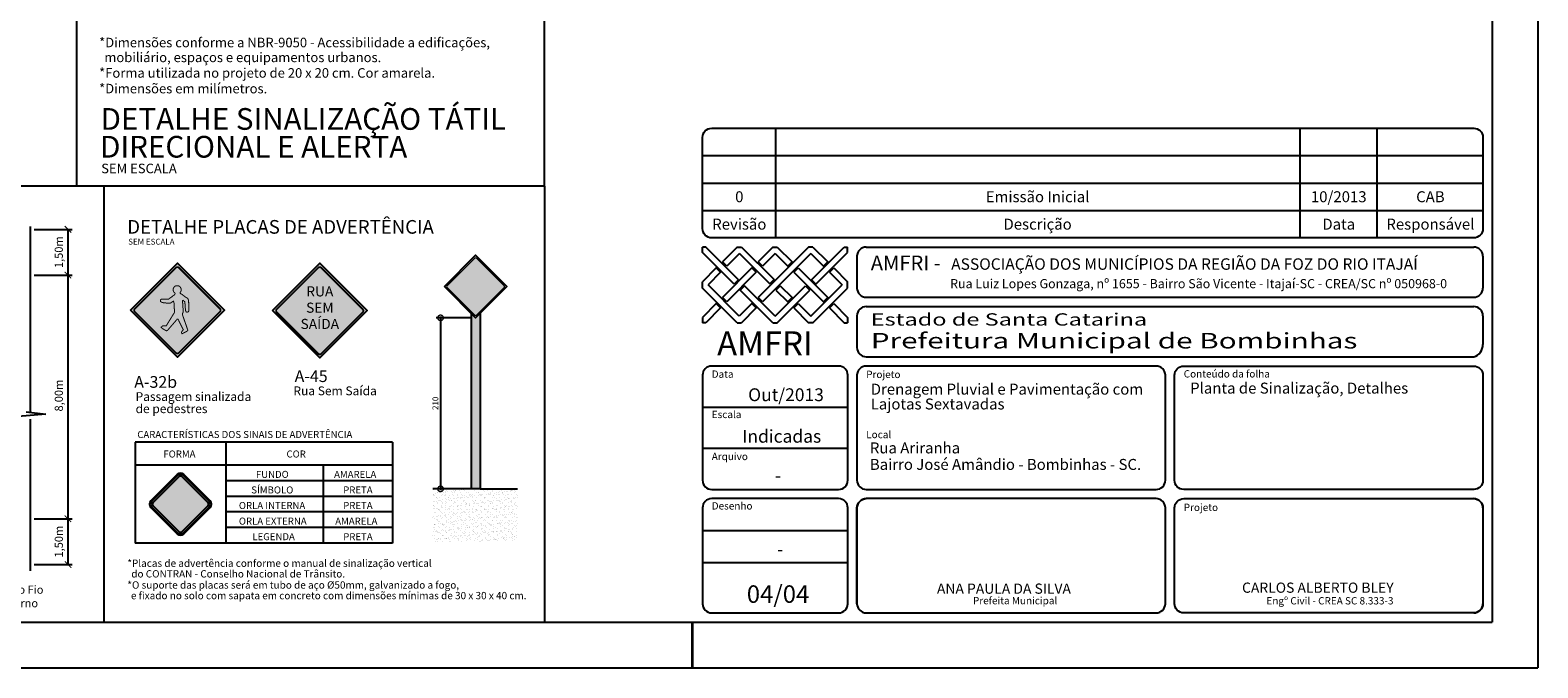
# Model space of a CAD drawing. Units: millimetres. Extents: x 49743 to 200510, y -140147 to -9139.
# Drawn here: x 82492 to 98986, y -140147 to -133170 of the extents above; entities that cross this region are included whole.
import ezdxf
from ezdxf.enums import TextEntityAlignment as Align

# ---------------------------------------------------------------- set-up
doc = ezdxf.new("R2010")
doc.units = ezdxf.units.MM
for name, color, linetype in [('0.1', 1, 'Continuous'), ('0.18', 8, 'Continuous'), ('0.3', 2, 'Continuous'), ('0.40', 3, 'Continuous'), ('1 Cotas Projeto', 2, 'Continuous'), ('160', 160, 'Continuous'), ('AMARELO', 2, 'Continuous'), ('Black', 250, 'Continuous'), ('Hachurapreta', 250, 'Continuous'), ('PARE-PLACA', 12, 'Continuous'), ('Paver Cinza', 253, 'Continuous'), ('Placa', 50, 'Continuous'), ('PROGRESSIVA', 7, 'Continuous'), ('Texto', 2, 'Continuous'), ('txt0.25', 6, 'Continuous'), ('VERMELHO', 1, 'Continuous'), ('Yellow', 50, 'Continuous')]:
    doc.layers.add(name, color=color, linetype=linetype)
doc.styles.add('ARIAL', font='arial.ttf')
doc.styles.add('ARIAL 100', font='arial.ttf', dxfattribs={"height": 20})
doc.styles.add('ROMANTIC', font='arial.ttf')
doc.styles.add('Tahoma', font='arial.ttf', dxfattribs={"height": 0.3})

# ---------------------------------------------------------------- blocks, each defined once
blk = doc.blocks.new('A-32b')
at = {"layer": 'Black'}
h = blk.add_hatch(color=256, dxfattribs=at)
h.dxf.hatch_style = 1
edge = h.paths.add_edge_path()
edge.add_line((1.479, 1.75), (1.47, 1.743))
edge.add_line((1.47, 1.743), (1.461, 1.734))
edge.add_line((1.461, 1.734), (1.438, 1.718))
edge.add_line((1.438, 1.718), (1.418, 1.704))
edge.add_line((1.418, 1.704), (1.411, 1.698))
edge.add_line((1.411, 1.698), (1.361, 1.699))
edge.add_line((1.361, 1.699), (1.302, 1.697))
edge.add_line((1.302, 1.697), (1.287, 1.685))
edge.add_line((1.287, 1.685), (1.287, 1.663))
edge.add_line((1.287, 1.663), (1.302, 1.652))
edge.add_line((1.302, 1.652), (1.33, 1.644))
edge.add_line((1.33, 1.644), (1.4, 1.636))
edge.add_line((1.4, 1.636), (1.434, 1.636))
edge.add_line((1.434, 1.636), (1.481, 1.667))
edge.add_line((1.481, 1.667), (1.49, 1.652))
edge.add_line((1.49, 1.652), (1.498, 1.515))
edge.add_line((1.498, 1.515), (1.496, 1.495))
edge.add_line((1.496, 1.495), (1.373, 1.295))
edge.add_line((1.373, 1.295), (1.32, 1.295))
edge.add_line((1.32, 1.295), (1.298, 1.277))
edge.add_line((1.298, 1.277), (1.318, 1.256))
edge.add_line((1.318, 1.256), (1.379, 1.221))
edge.add_line((1.379, 1.221), (1.396, 1.232))
edge.add_line((1.396, 1.232), (1.537, 1.395))
edge.add_line((1.537, 1.395), (1.553, 1.395))
edge.add_line((1.553, 1.395), (1.63, 1.238))
edge.add_line((1.63, 1.238), (1.606, 1.209))
edge.add_line((1.606, 1.209), (1.604, 1.191))
edge.add_line((1.604, 1.191), (1.612, 1.178))
edge.add_line((1.612, 1.178), (1.686, 1.217))
edge.add_line((1.686, 1.217), (1.698, 1.232))
edge.add_line((1.698, 1.232), (1.618, 1.462))
edge.add_line((1.618, 1.462), (1.618, 1.485))
edge.add_line((1.618, 1.485), (1.63, 1.501))
edge.add_line((1.63, 1.501), (1.618, 1.675))
edge.add_line((1.618, 1.675), (1.628, 1.679))
edge.add_line((1.628, 1.679), (1.639, 1.667))
edge.add_line((1.639, 1.667), (1.653, 1.66))
edge.add_line((1.653, 1.66), (1.663, 1.526))
edge.add_line((1.663, 1.526), (1.673, 1.505))
edge.add_line((1.673, 1.505), (1.692, 1.503))
edge.add_line((1.692, 1.503), (1.706, 1.509))
edge.add_line((1.706, 1.509), (1.712, 1.522))
edge.add_line((1.712, 1.522), (1.712, 1.542))
edge.add_line((1.712, 1.542), (1.71, 1.679))
edge.add_line((1.71, 1.679), (1.696, 1.709))
edge.add_line((1.696, 1.709), (1.657, 1.732))
edge.add_line((1.657, 1.732), (1.628, 1.754))
edge.add_line((1.628, 1.754), (1.608, 1.771))
edge.add_arc((1.613, 1.804), 0.0339, 196.4273, 262.2755, ccw=False)
edge.add_arc((1.539, 1.838), 0.06, 313.6875, 600.9274)
edge.add_arc((1.467, 1.791), 0.0427, 286.7279, 352.5829, ccw=False)
at = {"layer": 'Black', "linetype": 'Continuous'}
h = blk.add_hatch(color=251, dxfattribs=at)
h.paths.add_polyline_path([(1.018, 1.422), (1.093, 1.348), (1.176, 1.511), (1.075, 1.511)])
h.paths.add_polyline_path([(1.173, 1.267), (1.261, 1.179), (1.35, 1.511), (1.266, 1.511)])
h.paths.add_polyline_path([(1.361, 1.081), (1.483, 1.081), (1.505, 1.511), (1.429, 1.511)])
h = blk.add_hatch(color=251, dxfattribs=at)
h.paths.add_polyline_path([(2.068, 1.422), (1.994, 1.348), (1.91, 1.511), (2.011, 1.511)])
h.paths.add_polyline_path([(1.913, 1.267), (1.825, 1.179), (1.736, 1.511), (1.82, 1.511)])
h.paths.add_polyline_path([(1.725, 1.081), (1.603, 1.081), (1.581, 1.511), (1.657, 1.511)])
at = {"layer": 'Black', "color": 252}
blk.add_lwpolyline([(0.84, 1.532), (1.543, 2.235), (2.246, 1.532), (1.543, 0.83)], close=True, dxfattribs=at)
at = {"layer": 'Black'}
for points, const_width in [([(0.903, 1.552), (1.52, 2.168, -0.414214), (1.563, 2.168), (2.18, 1.552, -0.414214), (2.18, 1.509), (1.563, 0.892, -0.414214), (1.52, 0.892), (0.903, 1.509, -0.414214)], 0.0267), ([(1.479, 1.75), (1.47, 1.743), (1.461, 1.734), (1.438, 1.718), (1.418, 1.704), (1.411, 1.698), (1.361, 1.699), (1.302, 1.697), (1.287, 1.685), (1.287, 1.663), (1.302, 1.652), (1.33, 1.644), (1.4, 1.636), (1.434, 1.636), (1.481, 1.667), (1.49, 1.652), (1.498, 1.515), (1.496, 1.495), (1.373, 1.295), (1.32, 1.295), (1.298, 1.277), (1.318, 1.256), (1.379, 1.221), (1.396, 1.232), (1.537, 1.395), (1.553, 1.395), (1.63, 1.238), (1.606, 1.209), (1.604, 1.191), (1.612, 1.178), (1.686, 1.217), (1.698, 1.232), (1.618, 1.462), (1.618, 1.485), (1.63, 1.501), (1.618, 1.675), (1.628, 1.679), (1.639, 1.667), (1.653, 1.66), (1.663, 1.526), (1.673, 1.505), (1.692, 1.503), (1.706, 1.509), (1.712, 1.522), (1.712, 1.542), (1.71, 1.679), (1.696, 1.709), (1.657, 1.732), (1.628, 1.754), (1.608, 1.771, -0.295493), (1.58, 1.795, 3.043303), (1.509, 1.786, -0.295525)], 0.0152)]:
    blk.add_lwpolyline(points, format="xyb", close=True, dxfattribs=dict(at, const_width=const_width))
at = {"layer": 'Yellow'}
blk.add_solid([(0.84, 1.532), (1.543, 2.235), (1.543, 0.83), (2.246, 1.532)], dxfattribs=at)
blk = doc.blocks.new('_DotSmall')
at = {"color": 0, "linetype": 'ByBlock', "const_width": 0.5}
blk.add_lwpolyline([(-0.0625, 0, 1), (0.0625, 0, 1)], format="xyb", close=True, dxfattribs=at)
blk = doc.blocks.new('_ArchTick')
at = {"color": 0, "linetype": 'ByBlock', "const_width": 0.15}
blk.add_lwpolyline([(-0.5, -0.5), (0.5, 0.5)], dxfattribs=at)

msp = doc.modelspace()

# ---------------------------------------------------------------- hatches: boundary and pattern name
h = msp.add_hatch(color=253)
h.set_gradient(color1=(168, 168, 168), one_color=1, tint=1, name='CYLINDER')
h.paths.add_polyline_path([(87413.25, -136269.49, -0.0704791), (87317.25, -136269.49), (87317.25, -138188.45), (87413.25, -138188.45)])
at = {"layer": 'AMARELO'}
h = msp.add_hatch(dxfattribs=at)
h.set_pattern_fill('AR-SAND', color=256, scale=1.28, style=0)
h.set_pattern_definition([(37.5, (-2312242.193, 678275.85), (-2.0480401, 62.6448944), [0, -49.41824, 0, -55.2704, 0, -52.832]), (7.5, (-2312242.19, 678275.85), (57.5389802, 91.753613), [0, -26.65984, 0, -44.54144, 0, -17.0688]), (327.5, (-2312282.183, 678275.85), (101.2470234, 0.1839596), [0, -16.256, 0, -58.5216, 0, -76.4032]), (317.5, (-2312282.18, 678275.85), (97.735226, 28.5349534), [0, -8.128, 0, -38.36416, 0, -43.8912])])
h.paths.add_polyline_path([(86896.95, -138188.45), (86896.95, -138764.09), (87823.28, -138764.09), (87823.28, -138188.45), (87413.25, -138188.45), (87317.25, -138188.45)])
at = {"layer": 'Hachurapreta'}
msp.add_hatch(color=256, dxfattribs=at).paths.add_polyline_path([(83819.61, -138327.59, 0.41421356), (83819.61, -138385.08), (84107.05, -138672.51, 0.41421356), (84164.53, -138672.51), (84451.97, -138385.08, 0.41421356), (84451.97, -138327.59), (84164.53, -138040.16, 0.41421356), (84107.05, -138040.16)])
at = {"layer": 'Placa'}
for points in [[(84171.72, -138679.7), (84459.15, -138392.26, 0.41421356), (84459.15, -138320.4), (84171.72, -138032.97, 0.41421356), (84099.86, -138032.97), (83812.43, -138320.4, 0.41421356), (83812.43, -138392.26), (84099.86, -138679.7, 0.41421356)], [(84150.16, -138054.53, 0.41421356), (84121.42, -138054.53), (83833.98, -138341.96, 0.41421356), (83833.98, -138370.7), (84121.42, -138658.14, 0.41421356), (84150.16, -138658.14), (84437.59, -138370.7, 0.41421356), (84437.59, -138341.96)]]:
    msp.add_hatch(color=256, dxfattribs=at).paths.add_polyline_path(points)

# ---------------------------------------------------------------- linework, layer by layer
for p, q in [((98485.82, -123267.64, 20.04), (98485.82, -139646.71, -93.34)), ((62063.78, -139646.73, -53.58), (98485.82, -139646.71, -139.25))]:
    msp.add_line(p, q)
at = {"color": 254, "elevation": 174.22}
for points in [[(87317.25, -136269.49), (87317.25, -138188.45)], [(87413.25, -136269.49), (87413.25, -138188.45)], [(87413.25, -138188.45), (87317.25, -138188.45)]]:
    msp.add_lwpolyline(points, dxfattribs=at)
at = {"layer": '0.1', "color": 1}
for p, q in [((82491.56, -135318.08, -37.47), (82491.56, -137351.92, -37.47)), ((82663.84, -137372.25, -37.47), (82277.88, -137404.85, -37.47)), ((82448.03, -137346.79, -37.47), (82663.84, -137372.25, -37.47)), ((82491.56, -137427.56, -37.47), (82491.56, -139085.8, -37.47)), ((89735.81, -140146.71, -93.34), (89735.81, -139646.71, -93.34)), ((89735.81, -140146.71, -93.34), (89735.81, -139646.71, -93.34)), ((89735.82, -140146.71, -93.34), (89735.82, -139646.71, -93.34))]:
    msp.add_line(p, q, dxfattribs=at)
at = {"layer": '0.18', "linetype": 'Continuous'}
for p, q in [((89846.95, -137294.71, -93.34), (91436.02, -137294.71, -93.34)), ((89846.95, -137744.71, -93.34), (91436.02, -137744.71, -93.34)), ((97372.9, -138295.71, -93.34), (98283.82, -138295.71, -93.34)), ((89846.95, -138645.71, -93.34), (91436.02, -138645.71, -93.34)), ((89846.95, -138995.71, -93.34), (91436.02, -138995.71, -93.34))]:
    msp.add_line(p, q, dxfattribs=at)
at = {"layer": '0.18', "linetype": 'Continuous', "elevation": -36.43}
for points in [[(89947.95, -135442.71, -0.41421356), (89846.95, -135341.71), (89846.95, -134343.71, -0.41421356), (89947.95, -134242.71), (98283.82, -134242.71, -0.41421356), (98384.82, -134343.71), (98384.82, -135341.71, -0.41421356), (98283.82, -135442.71)], [(98384.82, -139444.71, -0.41421356), (98283.82, -139545.71), (95111.92, -139545.71, -0.41421356), (95010.92, -139444.71), (95010.92, -138396.71, -0.41421356), (95111.92, -138295.71), (98283.82, -138295.71, -0.41421356), (98384.82, -138396.71)]]:
    msp.add_lwpolyline(points, format="xyb", close=True, dxfattribs=at)
at = {"layer": '0.18', "linetype": 'Continuous', "elevation": -93.34}
for points in [[(90644.85, -134242.71), (90644.85, -135442.71)], [(96381.39, -134242.71), (96381.39, -135442.71)], [(97225.74, -134242.71), (97225.74, -135442.71)], [(89846.95, -134542.71), (98384.82, -134542.71)], [(89846.95, -134842.71), (98384.82, -134842.71)], [(89846.95, -135142.71), (98384.82, -135142.71)]]:
    msp.add_lwpolyline(points, dxfattribs=at)
for points in [[(94809.92, -138194.71, 0.41421356), (94910.92, -138093.71), (94910.92, -136945.71, 0.41421356), (94809.92, -136844.71), (91638.02, -136844.71, 0.41421356), (91537.02, -136945.71), (91537.02, -138093.71, 0.41421356), (91638.02, -138194.71), (94809.92, -138194.71)], [(98283.82, -138194.71), (95111.92, -138194.71, -0.41421356), (95010.92, -138093.71), (95010.92, -136945.71, -0.41421356), (95111.92, -136844.71), (98283.82, -136844.71, -0.41421356), (98384.82, -136945.71), (98384.82, -138093.71, -0.41421356), (98283.82, -138194.71)], [(91537.02, -139444.71), (91537.02, -138396.71), (91537.02, -139444.71, 0.41421356), (91638.02, -139545.71), (94809.92, -139545.71, 0.41421356), (94910.92, -139444.71), (94910.92, -138396.71, 0.41421356), (94809.92, -138295.71), (91638.02, -138295.71, 0.41421356), (91537.02, -138396.71, -0.41421356), (91638.02, -138295.71)], [(98384.82, -138396.71, 0.41421356), (98283.82, -138295.71)], [(98283.82, -139545.71, 0.41421356), (98384.82, -139444.71)]]:
    msp.add_lwpolyline(points, format="xyb", dxfattribs=at)
at = {"layer": '0.40'}
for p, q in [((91638.02, -135542.71, -93.34), (98283.82, -135542.71, -93.34)), ((91537.02, -135643.71, -93.34), (91537.02, -135991.71, -93.34)), ((98384.82, -135643.71, -93.34), (98384.82, -135991.71, -93.34)), ((91638.02, -136092.71, -93.34), (98283.82, -136092.71, -93.34)), ((91638.02, -136193.71, -93.34), (98283.82, -136193.71, -93.34)), ((91537.02, -136294.71, -93.34), (91537.02, -136642.71, -93.34)), ((98384.82, -136294.71, -93.34), (98384.82, -136609.05, -93.34)), ((91638.02, -136743.71, -93.34), (98283.82, -136743.71, -93.34))]:
    msp.add_line(p, q, dxfattribs=at)
at = {"layer": '0.40', "elevation": -93.34}
for points in [[(89947.95, -138194.71), (91335.02, -138194.71, 0.41421356), (91436.02, -138093.71), (91436.02, -136945.71, 0.41421356), (91335.02, -136844.71), (89947.95, -136844.71, 0.41421356), (89846.95, -136945.71), (89846.95, -138093.71, 0.41421356), (89947.95, -138194.71)], [(89947.95, -139545.71), (91335.02, -139545.71, 0.41421356), (91436.02, -139444.71), (91436.02, -138396.71, 0.41421356), (91335.02, -138295.71), (89947.95, -138295.71, 0.41421356), (89846.95, -138396.71), (89846.95, -139444.71, 0.41421356), (89947.95, -139545.71)]]:
    msp.add_lwpolyline(points, format="xyb", dxfattribs=at)
at = {"layer": '0.40'}
for centre, radius, start, end in [((91638.02, -135643.71, -93.34), 101, 90, 180), ((98283.82, -135643.71, -93.34), 101, 0, 90), ((91638.02, -135991.71, -93.34), 101, 180, 270), ((98283.82, -135991.71, -93.34), 101, 270, 0), ((91638.02, -136294.71, -93.34), 101, 90, 180), ((98283.82, -136294.71, -93.34), 101, 0, 90), ((91638.02, -136642.71, -93.34), 101, 180, 270), ((98250.37, -136613.41, -93.34), 134.53, 284.399822, 1.860382)]:
    msp.add_arc(centre, radius, start, end, dxfattribs=at)
at = {"layer": '160'}
for p, q in [((89846.95, -135601.62, -93.34), (89846.95, -135542.71, -93.34)), ((89883.13, -135542.71, -93.34), (89846.95, -135542.71, -93.34)), ((90240.46, -135900.04, -93.34), (89883.13, -135542.71, -93.34)), ((90226.85, -135542.71, -93.34), (90064.5, -135705.07, -93.34)), ((90226.85, -135542.71, -93.34), (90274.68, -135542.71, -93.34)), ((90274.68, -135542.71, -93.34), (90631.21, -135899.24, -93.34)), ((90616.8, -135542.71, -93.34), (90454.45, -135705.07, -93.34)), ((90616.8, -135542.71, -93.34), (90664.63, -135542.71, -93.34)), ((91006.75, -135542.71, -93.34), (90640.71, -135908.75, -93.34)), ((90664.63, -135542.71, -93.34), (90826.98, -135705.07, -93.34)), ((91054.58, -135542.71, -93.34), (91006.75, -135542.71, -93.34)), ((91040.97, -135900.04, -93.34), (91398.3, -135542.71, -93.34)), ((91054.58, -135542.71, -93.34), (91216.93, -135705.07, -93.34)), ((91398.3, -135542.71, -93.34), (91434.47, -135542.71, -93.34)), ((91434.47, -135601.62, -93.34), (91434.47, -135542.71, -93.34)), ((90192.91, -135947.58, -93.34), (89846.95, -135601.62, -93.34)), ((90112.04, -135752.61, -93.34), (90064.5, -135705.07, -93.34)), ((90250.62, -135614.03, -93.34), (90112.04, -135752.61, -93.34)), ((90250.91, -135614.03, -93.34), (90583.67, -135946.78, -93.34)), ((90501.99, -135752.61, -93.34), (90454.45, -135705.07, -93.34)), ((90640.57, -135614.03, -93.34), (90501.99, -135752.61, -93.34)), ((91030.52, -135614.03, -93.34), (90640.71, -136003.83, -93.34)), ((90640.86, -135614.03, -93.34), (90779.44, -135752.61, -93.34)), ((90779.44, -135752.61, -93.34), (90826.98, -135705.07, -93.34)), ((91030.81, -135614.03, -93.34), (91169.39, -135752.61, -93.34)), ((91088.51, -135947.58, -93.34), (91434.47, -135601.62, -93.34)), ((91169.39, -135752.61, -93.34), (91216.93, -135705.07, -93.34)), ((89997.94, -135771.63, -93.34), (89846.95, -135922.61, -93.34)), ((90045.48, -135819.17, -93.34), (89907.56, -135957.09, -93.34)), ((90045.48, -135819.17, -93.34), (89997.94, -135771.63, -93.34)), ((90387.89, -135771.63, -93.34), (90064.5, -136095.02, -93.34)), ((90435.43, -135819.17, -93.34), (90112.04, -136142.56, -93.34)), ((90240.46, -135900.04, -93.34), (90192.91, -135947.58, -93.34)), ((90435.43, -135819.17, -93.34), (90387.89, -135771.63, -93.34)), ((90640.71, -135908.75, -93.34), (90454.45, -136095.02, -93.34)), ((90631.21, -135899.24, -93.34), (90583.67, -135946.78, -93.34)), ((90846, -135819.17, -93.34), (90893.54, -135771.63, -93.34)), ((90846, -135819.17, -93.34), (91169.39, -136142.56, -93.34)), ((90893.54, -135771.63, -93.34), (91216.93, -136095.02, -93.34)), ((91040.97, -135900.04, -93.34), (91088.51, -135947.58, -93.34)), ((91235.95, -135819.17, -93.34), (91283.49, -135771.63, -93.34)), ((91235.95, -135819.17, -93.34), (91373.87, -135957.09, -93.34)), ((91283.49, -135771.63, -93.34), (91434.47, -135922.61, -93.34)), ((89846.95, -135991.57, -93.34), (89846.95, -135922.61, -93.34)), ((90226.85, -136371.47, -93.34), (89846.95, -135991.57, -93.34)), ((90249.96, -136299.5, -93.34), (89907.56, -135957.09, -93.34)), ((90307.01, -135966.6, -93.34), (90259.47, -136014.14, -93.34)), ((90616.8, -136371.47, -93.34), (90259.47, -136014.14, -93.34)), ((90640.71, -136300.3, -93.34), (90307.01, -135966.6, -93.34)), ((90640.71, -136003.83, -93.34), (90501.99, -136142.56, -93.34)), ((90640.71, -136300.3, -93.34), (90974.42, -135966.6, -93.34)), ((90697.76, -135965.8, -93.34), (90650.22, -136013.34, -93.34)), ((90650.22, -136013.34, -93.34), (90779.44, -136142.56, -93.34)), ((90664.63, -136371.47, -93.34), (91021.96, -136014.14, -93.34)), ((90697.76, -135965.8, -93.34), (90826.98, -136095.02, -93.34)), ((90974.42, -135966.6, -93.34), (91021.96, -136014.14, -93.34)), ((91031.46, -136299.5, -93.34), (91373.87, -135957.09, -93.34)), ((91054.58, -136371.47, -93.34), (91434.47, -135991.57, -93.34)), ((91434.47, -135991.57, -93.34), (91434.47, -135922.61, -93.34)), ((89997.94, -136161.57, -93.34), (89846.95, -136312.56, -93.34)), ((90045.48, -136209.12, -93.34), (89883.13, -136371.47, -93.34)), ((90045.48, -136209.12, -93.34), (89997.94, -136161.57, -93.34)), ((90112.04, -136142.56, -93.34), (90064.5, -136095.02, -93.34)), ((90387.89, -136161.57, -93.34), (90249.96, -136299.5, -93.34)), ((90435.43, -136209.12, -93.34), (90273.45, -136371.09, -93.34)), ((90435.43, -136209.12, -93.34), (90387.89, -136161.57, -93.34)), ((90501.99, -136142.56, -93.34), (90454.45, -136095.02, -93.34)), ((90779.44, -136142.56, -93.34), (90826.98, -136095.02, -93.34)), ((90846, -136209.12, -93.34), (90893.54, -136161.57, -93.34)), ((90846, -136209.12, -93.34), (91007.97, -136371.09, -93.34)), ((90893.54, -136161.57, -93.34), (91031.46, -136299.5, -93.34)), ((91169.39, -136142.56, -93.34), (91216.93, -136095.02, -93.34)), ((91235.95, -136209.12, -93.34), (91283.49, -136161.57, -93.34)), ((91235.95, -136209.12, -93.34), (91398.3, -136371.47, -93.34)), ((91283.49, -136161.57, -93.34), (91434.47, -136312.56, -93.34)), ((89846.95, -136312.56, -93.34), (89846.95, -136371.47, -93.34)), ((89883.13, -136371.47, -93.34), (89846.95, -136371.47, -93.34)), ((90225.63, -136371.09, -93.34), (90273.45, -136371.09, -93.34)), ((90616.8, -136371.47, -93.34), (90664.63, -136371.47, -93.34)), ((91055.8, -136371.09, -93.34), (91007.97, -136371.09, -93.34)), ((91398.3, -136371.47, -93.34), (91434.47, -136371.47, -93.34)), ((91434.47, -136312.56, -93.34), (91434.47, -136371.47, -93.34))]:
    msp.add_line(p, q, dxfattribs=at)
at = {"layer": 'AMARELO'}
for p, q in [((88118.92, -134875.98, -33.81), (88118.92, -130105.47, -14.31)), ((83297.61, -134875.98, -33.81), (83297.61, -139646.5, -33.81)), ((88118.92, -134875.98, -33.81), (88118.92, -139646.5, -33.81))]:
    msp.add_line(p, q, dxfattribs=at)
at = {"layer": 'AMARELO', "elevation": 174.22}
for points in [[(87317.25, -138188.45), (86896.95, -138188.45)], [(87413.25, -138188.45), (87823.28, -138188.45)]]:
    msp.add_lwpolyline(points, dxfattribs=at)
at = {"layer": 'Black', "color": 252, "elevation": 174.22}
for points in [[(85142.12, -136238.47), (85660.53, -135720.06), (86178.94, -136238.47), (85660.53, -136756.88)], [(87023.06, -135975.3), (87365.25, -135633.11), (87707.44, -135975.3), (87365.25, -136317.49)]]:
    msp.add_lwpolyline(points, close=True, dxfattribs=at)
at = {"layer": 'Black', "elevation": 174.22}
for points, const_width in [([(87053.75, -135965.94), (87353.95, -135665.75, -0.41421356), (87374.94, -135665.75), (87675.14, -135965.94, -0.41421356), (87675.14, -135986.94), (87374.94, -136287.13, -0.41421356), (87353.95, -136287.13), (87053.75, -135986.94, -0.41421356)], 12.99), ([(85188.62, -136224.29), (85643.41, -135769.5, -0.41421356), (85675.22, -135769.5), (86130.01, -136224.29, -0.41421356), (86130.01, -136256.1), (85675.22, -136710.89, -0.41421356), (85643.41, -136710.89), (85188.62, -136256.1, -0.41421356)], 19.68)]:
    msp.add_lwpolyline(points, format="xyb", close=True, dxfattribs=dict(at, const_width=const_width))
at = {"layer": 'PARE-PLACA', "color": 2}
for p, q in [((82998.24, -130105.47, -14.31), (82998.24, -134875.98, -33.81)), ((88118.92, -134875.98, -33.81), (78458.45, -134875.98, -33.81))]:
    msp.add_line(p, q, dxfattribs=at)
at = {"layer": 'PARE-PLACA', "color": 1}
for p, q in [((87317.25, -136317.49, 174.22), (86933.96, -136317.49, 174.22)), ((86981.96, -136301.49, 174.22), (86981.96, -138204.45, 174.22)), ((86455.02, -137678.42, 262.97), (83639.95, -137678.42, 262.97)), ((83639.95, -137678.42, 262.97), (83639.95, -137930.21, 262.97)), ((84631.63, -137678.42, 262.97), (84631.63, -138782.46, 262.97)), ((86455.02, -137678.42, 262.97), (86455.02, -138782.46, 262.97)), ((84631.63, -137930.21, 262.97), (83639.95, -137930.21, 262.97)), ((83639.95, -137930.21, 262.97), (83639.95, -138782.46, 262.97)), ((86455.02, -137930.21, 262.97), (84631.63, -137930.21, 262.97)), ((85696.88, -137930.21, 262.97), (85696.88, -138782.46, 262.97)), ((86455.02, -138100.66, 262.97), (84631.63, -138100.66, 262.97)), ((87317.25, -138188.45, 174.22), (86933.96, -138188.45, 174.22)), ((86455.02, -138271.11, 262.97), (84631.63, -138271.11, 262.97)), ((86455.02, -138441.56, 262.97), (84631.63, -138441.56, 262.97)), ((86455.02, -138612.01, 262.97), (84631.63, -138612.01, 262.97)), ((84631.63, -138782.46, 262.97), (83639.95, -138782.46, 262.97)), ((86455.02, -138782.46, 262.97), (84631.63, -138782.46, 262.97))]:
    msp.add_line(p, q, dxfattribs=at)
at = {"layer": 'Paver Cinza', "color": 1}
for p, q in [((82536.92, -135349.54, -37.47), (82950.17, -135349.54, -37.47)), ((82905.73, -135849.54, -37.47), (82905.73, -135349.54, -37.47)), ((82536.92, -135849.54, -37.47), (82950.17, -135849.54, -37.47)), ((82536.92, -135849.54, -37.47), (82950.17, -135849.54, -37.47)), ((82905.73, -138516.2, -37.47), (82905.73, -135849.54, -37.47)), ((82536.92, -138516.2, -37.47), (82950.17, -138516.2, -37.47)), ((82536.92, -138516.2, -37.47), (82950.17, -138516.2, -37.47)), ((82905.73, -139016.2, -37.47), (82905.73, -138516.2, -37.47)), ((82536.92, -139016.2, -37.47), (82950.17, -139016.2, -37.47))]:
    msp.add_line(p, q, dxfattribs=at)
at = {"layer": 'Placa', "elevation": 262.97}
for points in [[(84171.72, -138679.7), (84459.15, -138392.26, 0.41421356), (84459.15, -138320.4), (84171.72, -138032.97, 0.41421356), (84099.86, -138032.97), (83812.43, -138320.4, 0.41421356), (83812.43, -138392.26), (84099.86, -138679.7, 0.41421356)], [(84164.53, -138672.51), (84451.97, -138385.08, 0.41421356), (84451.97, -138327.59), (84164.53, -138040.16, 0.41421356), (84107.05, -138040.16), (83819.61, -138327.59, 0.41421356), (83819.61, -138385.08), (84107.05, -138672.51, 0.41421356)], [(84150.16, -138658.14), (84437.59, -138370.7, 0.41421356), (84437.59, -138341.96), (84150.16, -138054.53, 0.41421356), (84121.42, -138054.53), (83833.98, -138341.96, 0.41421356), (83833.98, -138370.7), (84121.42, -138658.14, 0.41421356)]]:
    msp.add_lwpolyline(points, format="xyb", close=True, dxfattribs=at)
at = {"layer": 'PROGRESSIVA', "color": 1}
for p, q in [((89735.82, -139646.71, -24.01), (89735.82, -140146.71, -24.01)), ((89735.89, -139646.71, -19.12), (89735.89, -140146.71, -19.12)), ((89735.89, -139646.71, -19.12), (89735.89, -140146.71, -19.12))]:
    msp.add_line(p, q, dxfattribs=at)
at = {"layer": 'VERMELHO'}
for p, q in [((98985.82, -122767.39, 20.11), (98985.82, -140146.71, -95.66)), ((98985.82, -122767.39, -4.82), (98985.82, -140146.73, -77.1)), ((98985.82, -122767.39, 15.42), (98985.82, -140146.81, -28.01)), ((60813.78, -140146.73, -54.48), (98985.81, -140146.71, -139.25))]:
    msp.add_line(p, q, dxfattribs=at)
at = {"layer": 'Yellow'}
for points in [[(85142.13, -136238.48, 174.22), (85660.53, -135720.08, 174.22), (85660.53, -136756.88, 174.22), (86178.93, -136238.48, 174.22)], [(87023.07, -135975.31, 174.22), (87365.25, -135633.12, 174.22), (87365.25, -136317.49, 174.22), (87707.43, -135975.31, 174.22)]]:
    msp.add_solid(points, dxfattribs=at)

# ---------------------------------------------------------------- block references
at = {"linetype": 'Continuous', "xscale": 730.228476939481, "yscale": 730.228476939481, "zscale": 730.228476939481}
msp.add_blockref('A-32b', (82976.66, -137352.4, 174.22), dxfattribs=at)
at = {"layer": 'PARE-PLACA', "color": 1, "xscale": 119.999999999567, "yscale": 119.999999999567, "zscale": 119.999999999567}
for p, rotation in [((86981.96, -136317.49, 174.22), 90), ((86981.96, -138188.45, 174.22), 270)]:
    msp.add_blockref('_DotSmall', p, dxfattribs=dict(at, rotation=rotation))
at = {"layer": 'Paver Cinza', "color": 1, "xscale": 71.1111111106667, "yscale": 71.1111111106667, "zscale": 71.1111111106667}
for p, rotation in [((82905.73, -135349.54, -37.47), 90), ((82905.73, -135849.54, -37.47), 90), ((82905.73, -135849.54, -37.47), 270), ((82905.73, -138516.2, -37.47), 90), ((82905.73, -138516.2, -37.47), 270), ((82905.73, -139016.2, -37.47), 270)]:
    msp.add_blockref('_ArchTick', p, dxfattribs=dict(at, rotation=rotation))

# ---------------------------------------------------------------- texts
at = {"lineweight": -2, "style": 'ARIAL'}
for s, height, p in [('DETALHE SINALIZAÇÃO TÁTIL', 237.5, (83261.98, -134260.45, -2422.15)), ('DIRECIONAL E ALERTA', 237.5, (83256.75, -134564.66, -2422.15)), ('DETALHE PLACAS DE ADVERTÊNCIA', 149.3333, (83553.94, -135397.06, -942.4))]:
    msp.add_text(s, height=height, dxfattribs=at).set_placement(p)
at = {"color": 2, "style": 'ARIAL'}
for s, height, p in [('A-45', 128, (85385.41, -137019.94, 382.88)), ('A-32b', 128, (83630.55, -137082.87, 174.22)), ('Rua Sem Saída', 96.2859, (85371.91, -137164.36, 382.88)), ('Passagem sinalizada', 96, (83645.4, -137226.87, 174.22)), ('de pedestres', 96, (83645.4, -137360.03, 174.22))]:
    msp.add_text(s, height=height, dxfattribs=at).set_placement(p)
at = {"style": 'Tahoma'}
msp.add_text('04/04', height=192, dxfattribs=at).set_placement((90331.34, -139435.97, -93.34))
at = {"layer": '0.3', "style": 'ARIAL'}
for s, p in [('Emissão Inicial', (93513.12, -134992.71, -93.34)), ('10/2013', (96807.66, -134992.71, -93.34)), ('0', (90249.78, -134992.71, -93.34)), ('CAB', (97810.33, -134992.71, -93.34)), ('Revisão', (90249.78, -135292.71, -93.34)), ('Descrição', (93513.12, -135292.71, -93.34)), ('Data', (96807.66, -135292.71, -93.34)), ('Responsável', (97810.33, -135292.71, -93.34))]:
    msp.add_text(s, height=120, dxfattribs=at).set_placement(p, align=Align.MIDDLE_CENTER)
at = {"layer": '0.3'}
for s, height, style, p in [('AMFRI - ', 161.6, 'ARIAL', (91688.02, -135797.87, -93.34)), ('ASSOCIAÇÃO DOS MUNICÍPIOS DA REGIÃO DA FOZ DO RIO ITAJAÍ', 125, 'ARIAL', (92567.42, -135791.69, -93.34)), ('AMFRI', 264.375, 'ROMANTIC', (90006.69, -136729.6, -93.34)), ('Out/2013', 140, 'ARIAL', (90346.54, -137228.85, -93.34)), ('Indicadas', 140, 'ARIAL', (90281.9, -137683.48, -93.34)), ('-', 140, 'ARIAL', (90639.08, -138112.3, -93.34)), ('-', 140, 'ARIAL', (90663.47, -138918.97, -93.34))]:
    msp.add_text(s, height=height, dxfattribs=dict(at, style=style)).set_placement(p)
at = {"layer": '0.3', "style": 'Tahoma', "width": 1.4}
for s, height, p in [('Estado de Santa Catarina', 134.6667, (91688.02, -136402.55, -93.34)), ('Prefeitura Municipal de Bombinhas', 170, (91688.02, -136652.86, -93.34))]:
    msp.add_text(s, height=height, dxfattribs=at).set_placement(p)
at = {"layer": '1 Cotas Projeto', "color": 2, "style": 'Tahoma'}
msp.add_text('SEM ESCALA', height=64, dxfattribs=at).set_placement((83564.39, -135516.3, 174.22))
at = {"layer": 'AMARELO', "style": 'ARIAL'}
for s, height, p in [('SEM ESCALA', 104.5, (83268.47, -134735.52, -51.94)), ('Drenagem Pluvial e Pavimentação com', 120, (91687.45, -137157.82, -121.67)), ('Planta de Sinalização, Detalhes', 120, (95182.12, -137146.34, -93.34)), ('Lajotas Sextavadas', 120, (91687.45, -137320.11, -121.67)), ('Rua Ariranha', 120, (91678.22, -137800.5, -47.44)), ('Bairro José Amândio - Bombinhas - SC.', 120.0006, (91678.19, -137981.17, -47.44))]:
    msp.add_text(s, height=height, dxfattribs=at).set_placement(p)
at = {"layer": 'AMARELO', "insert": (86933.29, -137252.97, 174.22), "char_height": 64, "attachment_point": 5, "rotation": 90, "style": 'ARIAL 100'}
msp.add_mtext('210', dxfattribs=at)
at = {"layer": 'Black', "style": 'ARIAL'}
for s, p in [('RUA', (85660.53, -136083.61, 174.22)), ('SEM', (85660.53, -136261.75, 174.22)), ('SAÍDA', (85660.53, -136439.56, 174.22))]:
    msp.add_text(s, height=110.629, dxfattribs=at).set_placement(p, align=Align.CENTER)
at = {"layer": 'PARE-PLACA', "color": 2, "style": 'ARIAL'}
for s, height, p in [('CARACTERÍSTICAS DOS SINAIS DE ADVERTÊNCIA', 76.8759, (83663.9, -137632.23, 262.97)), ('FORMA', 76.876, (83949.11, -137845.69, 262.97)), ('COR', 76.876, (85296.15, -137845.69, 262.97)), ('FUNDO', 76.876, (84961.15, -138068.56, 262.97)), ('AMARELA', 76.876, (85816.7, -138068.56, 262.97)), ('SÍMBOLO', 76.876, (84910.76, -138239.01, 262.97)), ('PRETA', 76.876, (85916.83, -138239.01, 262.97)), ('ORLA INTERNA', 76.8759, (84775.08, -138409.46, 262.97)), ('PRETA', 76.876, (85916.83, -138409.46, 262.97)), ('ORLA EXTERNA', 76.8759, (84775.08, -138579.91, 262.97)), ('AMARELA', 76.876, (85828.91, -138579.91, 262.97)), ('LEGENDA', 76.876, (84922.39, -138750.36, 262.97)), ('PRETA', 76.876, (85916.83, -138750.36, 262.97))]:
    msp.add_text(s, height=height, dxfattribs=at).set_placement(p)
at = {"layer": 'Paver Cinza', "color": 2, "char_height": 88.889, "attachment_point": 5, "rotation": 90, "style": 'ARIAL'}
for s, insert in [('1,50m', (82816.75, -135599.54, -37.47)), ('8,00m', (82816.75, -137168.06, -37.47)), ('1,50m', (82816.75, -138766.2, -37.47))]:
    msp.add_mtext(s, dxfattribs=dict(at, insert=insert))
at = {"layer": 'Paver Cinza', "color": 2, "insert": (82163.96, -139246.83, -37.47), "char_height": 88.889, "attachment_point": 1, "style": 'ARIAL'}
msp.add_mtext('Meio Fio\\Pinterno', dxfattribs=at)
at = {"layer": 'Texto', "color": 2, "linetype": 'Continuous', "style": 'ARIAL'}
for s, p in [('*Dimensões conforme a NBR-9050 - Acessibilidade a edificações,', (83246.14, -133357.8, -51.94)), ('mobiliário, espaços e equipamentos urbanos.', (83302.84, -133520.21, -51.94)), ('*Forma utilizada no projeto de 20 x 20 cm. Cor amarela.', (83246.14, -133690.42, -51.94)), ('*Dimensões em milímetros.', (83246.14, -133861.8, -51.94))]:
    msp.add_text(s, height=104.5, dxfattribs=at).set_placement(p)
at = {"layer": 'Texto', "linetype": 'Continuous', "style": 'ARIAL'}
for s, p in [('*Placas de advertência conforme o manual de sinalização vertical', (83554.57, -139042.08, 174.22)), ('*O suporte das placas será em tubo de aço Ø50mm, galvanizado a fogo,', (83554.57, -139280.2, 174.22)), ('do CONTRAN - Conselho Nacional de Trânsito.', (83598.17, -139158.32, 174.22)), ('e fixado no solo com sapata em concreto com dimensões mínimas de 30 x 30 x 40 cm.', (83594.26, -139396.2, 174.22))]:
    msp.add_text(s, height=80, dxfattribs=at).set_placement(p)
at = {"layer": 'txt0.25', "style": 'ARIAL'}
msp.add_text('Rua Luiz Lopes Gonzaga, nº 1655 - Bairro São Vicente - Itajaí-SC - CREA/SC nº 050968-0', height=100, dxfattribs=at).set_placement((92555.97, -135993.49, -93.34))
at = {"layer": 'VERMELHO', "color": 1, "style": 'Tahoma'}
for s, p in [('Data', (89947.95, -136973.67, -93.34)), ('Projeto', (91638.02, -136976.34, -93.34)), ('Conteúdo da folha', (95111.92, -136970.34, -93.34)), ('Escala', (89947.95, -137414.65, -93.34)), ('Local', (91638.02, -137634.35, -93.34)), ('Arquivo', (89947.95, -137874.09, -93.34)), ('Desenho', (89947.95, -138414.76, -93.34)), ('Projeto ', (95111.92, -138431.35, -93.34)), ('Prefeita Municipal', (92806.33, -139451.09, -139.33)), ('Engº Civil - CREA SC 8.333-3', (96016.64, -139453.19, -139.33))]:
    msp.add_text(s, height=80, dxfattribs=at).set_placement(p)
at = {"layer": 'VERMELHO', "color": 2, "lineweight": 0, "style": 'ARIAL'}
for s, p in [('ANA PAULA DA SILVA', (92412.01, -139336.12, -35.28)), ('CARLOS ALBERTO BLEY', (95749.7, -139325.47, -35.28))]:
    msp.add_text(s, height=111.4922, dxfattribs=at).set_placement(p)

doc.saveas('drawing.dxf')
